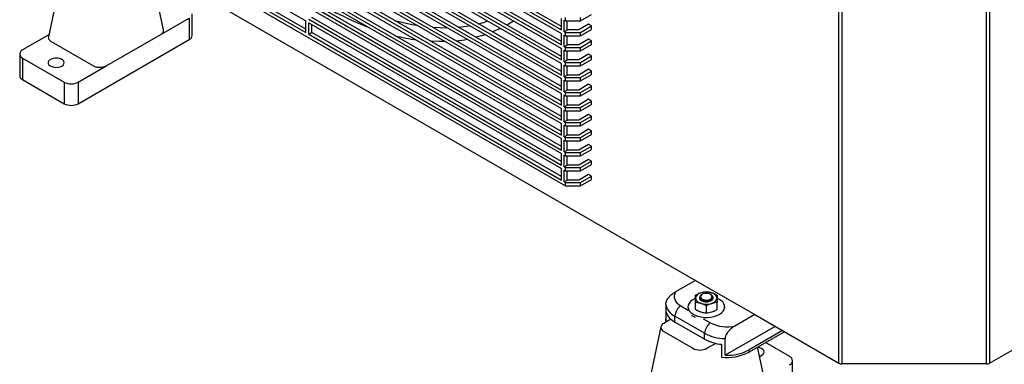
# Model space of a CAD drawing. Units: inches. Extents: x 0.4 to 16.6, y 0.2 to 10.8.
# Drawn here: x 12.9 to 15.2, y 7.2 to 8 of the extents above; entities that cross this region are included whole.
import ezdxf

# ---------------------------------------------------------------- set-up
doc = ezdxf.new("R2010")
doc.units = ezdxf.units.IN
doc.header["$MEASUREMENT"] = 0

msp = doc.modelspace()

# ---------------------------------------------------------------- linework, layer by layer
at = {"color": 7, "linetype": 'Continuous', "lineweight": 25}
for p, q in [((14.8542, 7.2171), (14.8542, 8.8379)), ((14.8613, 8.8362), (14.8613, 7.2154)), ((15.2065, 7.2154), (15.2065, 8.8444)), ((15.2136, 8.8461), (15.2136, 7.2171)), ((12.9756, 8.3837), (13.5843, 8.0323)), ((12.9756, 8.3561), (13.5843, 8.0047)), ((13.5843, 8.0128), (12.9827, 8.3601)), ((13.5914, 8.3582), (14.1931, 8.0109)), ((14.1931, 8.0191), (13.5985, 8.3623)), ((12.9656, 8.3537), (14.2031, 7.6393)), ((13.5914, 8.3501), (14.1931, 8.0027)), ((13.5914, 8.3225), (14.1931, 7.9751)), ((13.5914, 8.3143), (14.1931, 7.967)), ((14.1931, 7.9833), (13.5985, 8.3265)), ((13.5914, 8.2867), (14.1931, 7.9394)), ((14.1931, 7.9475), (13.5985, 8.2908)), ((13.5914, 8.2785), (14.1931, 7.9312)), ((13.5914, 8.2509), (14.1931, 7.9036)), ((13.5914, 8.2428), (14.1931, 7.8954)), ((14.1931, 7.9118), (13.5985, 8.255)), ((13.5914, 8.2152), (14.1931, 7.8678)), ((14.1931, 7.876), (13.5985, 8.2192)), ((13.5914, 8.207), (14.1931, 7.8597)), ((13.5914, 8.1794), (14.1931, 7.8321)), ((13.5914, 8.1712), (14.1931, 7.8239)), ((14.1931, 7.8402), (13.5985, 8.1835)), ((13.2229, 8.1588), (14.5124, 7.4144)), ((13.5914, 8.1436), (14.1931, 7.7963)), ((14.1931, 7.8045), (13.5985, 8.1477)), ((12.9993, 8.13), (12.9705, 7.9947)), ((13.5914, 8.1355), (14.1931, 7.7881)), ((13.5914, 8.1079), (14.1931, 7.7605)), ((13.5914, 8.0997), (14.1931, 7.7524)), ((14.1931, 7.7687), (13.5985, 8.1119)), ((14.1931, 7.7329), (13.5985, 8.0762)), ((13.3132, 7.9976), (13.3132, 8.049)), ((13.5914, 8.0721), (14.1931, 7.7248)), ((13.5914, 8.0639), (14.1931, 7.7166)), ((13.2381, 8), (13.3063, 8.0394)), ((13.3063, 8.0394), (13.3063, 7.9879)), ((13.5843, 8.0047), (13.5843, 8.0323)), ((13.5914, 8.0363), (14.1931, 7.689)), ((13.5914, 8.0006), (13.5914, 8.0282)), ((13.5914, 8.0282), (14.1931, 7.6808)), ((14.1931, 7.6972), (13.5985, 8.0404)), ((14.1931, 8.0109), (14.1931, 8.0385)), ((14.2001, 8.0344), (14.2031, 8.0327)), ((14.2001, 8.0068), (14.2001, 8.0344)), ((14.2031, 8.0327), (14.2031, 8.0409)), ((14.2031, 8.0327), (14.2384, 8.0327)), ((14.2072, 8.0109), (14.2072, 8.0327)), ((14.2384, 8.0327), (14.2649, 8.048)), ((14.2384, 8.0327), (14.2384, 8.0409)), ((13.5914, 8.0006), (13.5985, 8.0047)), ((13.5985, 8.0047), (13.5985, 8.0241)), ((14.1931, 7.6614), (13.5985, 8.0047)), ((14.1931, 7.9751), (14.1931, 8.0027)), ((14.2001, 8.0068), (14.2072, 8.0109)), ((14.2001, 8.0068), (14.2031, 8.0051)), ((14.2031, 7.997), (14.2031, 8.0051)), ((14.2031, 8.0051), (14.2384, 8.0051)), ((14.2343, 8.0109), (14.2072, 8.0109)), ((14.2579, 8.0245), (14.2343, 8.0109)), ((14.2384, 8.0051), (14.2649, 8.0204)), ((14.2384, 7.997), (14.2649, 8.0123)), ((14.2384, 7.997), (14.2384, 8.0051)), ((14.2649, 8.0204), (14.2579, 8.0245)), ((14.2649, 8.0123), (14.2649, 8.0204)), ((12.9715, 7.9994), (12.909, 7.9633)), ((12.9772, 7.9834), (13.0766, 7.9261)), ((13.0418, 7.8352), (13.3063, 7.9879)), ((13.11, 7.9261), (13.2381, 8)), ((13.5914, 8.0006), (14.1931, 7.6532)), ((14.2001, 7.9986), (14.2031, 7.997)), ((14.2001, 7.971), (14.2001, 7.9986)), ((14.2031, 7.997), (14.2384, 7.997)), ((14.2072, 7.9751), (14.2072, 7.997)), ((14.2579, 7.9887), (14.2343, 7.9751)), ((14.2384, 7.9694), (14.2649, 7.9847)), ((14.2649, 7.9847), (14.2579, 7.9887)), ((14.2649, 7.9765), (14.2649, 7.9847)), ((14.1931, 7.9394), (14.1931, 7.967)), ((14.2001, 7.971), (14.2072, 7.9751)), ((14.2001, 7.971), (14.2031, 7.9694)), ((14.2001, 7.9629), (14.2031, 7.9612)), ((14.2001, 7.9353), (14.2001, 7.9629)), ((14.2031, 7.9612), (14.2031, 7.9694)), ((14.2031, 7.9694), (14.2384, 7.9694)), ((14.2031, 7.9612), (14.2384, 7.9612)), ((14.2343, 7.9751), (14.2072, 7.9751)), ((14.2072, 7.9394), (14.2072, 7.9612)), ((14.2384, 7.9612), (14.2649, 7.9765)), ((14.2384, 7.9612), (14.2384, 7.9694)), ((12.9021, 7.9537), (12.9021, 7.9023)), ((12.909, 7.9441), (13.0084, 7.8867)), ((12.909, 7.9441), (12.909, 7.8926)), ((14.2001, 7.9353), (14.2072, 7.9394)), ((14.2001, 7.9353), (14.2031, 7.9336)), ((14.2031, 7.9254), (14.2031, 7.9336)), ((14.2031, 7.9336), (14.2384, 7.9336)), ((14.2343, 7.9394), (14.2072, 7.9394)), ((14.2579, 7.953), (14.2343, 7.9394)), ((14.2384, 7.9336), (14.2649, 7.9489)), ((14.2384, 7.9254), (14.2649, 7.9407)), ((14.2384, 7.9254), (14.2384, 7.9336)), ((14.2649, 7.9489), (14.2579, 7.953)), ((14.2649, 7.9407), (14.2649, 7.9489)), ((13.0418, 7.8867), (13.11, 7.9261)), ((14.1931, 7.9036), (14.1931, 7.9312)), ((14.2001, 7.9271), (14.2031, 7.9254)), ((14.2001, 7.8995), (14.2001, 7.9271)), ((14.2031, 7.9254), (14.2384, 7.9254)), ((14.2072, 7.9036), (14.2072, 7.9254)), ((14.2579, 7.9172), (14.2343, 7.9036)), ((14.2384, 7.8978), (14.2649, 7.9131)), ((14.2649, 7.9131), (14.2579, 7.9172)), ((14.2649, 7.905), (14.2649, 7.9131)), ((12.909, 7.8926), (13.0084, 7.8352)), ((13.0084, 7.8867), (13.0084, 7.8352)), ((13.0418, 7.8867), (13.0418, 7.8352)), ((14.1931, 7.8678), (14.1931, 7.8954)), ((14.2001, 7.8995), (14.2072, 7.9036)), ((14.2001, 7.8995), (14.2031, 7.8978)), ((14.2001, 7.8914), (14.2031, 7.8897)), ((14.2001, 7.8638), (14.2001, 7.8914)), ((14.2031, 7.8897), (14.2031, 7.8978)), ((14.2031, 7.8978), (14.2384, 7.8978)), ((14.2031, 7.8897), (14.2384, 7.8897)), ((14.2343, 7.9036), (14.2072, 7.9036)), ((14.2072, 7.8678), (14.2072, 7.8897)), ((14.2384, 7.8897), (14.2649, 7.905)), ((14.2384, 7.8897), (14.2384, 7.8978)), ((14.2001, 7.8638), (14.2072, 7.8678)), ((14.2001, 7.8638), (14.2031, 7.8621)), ((14.2031, 7.8539), (14.2031, 7.8621)), ((14.2031, 7.8621), (14.2384, 7.8621)), ((14.2343, 7.8678), (14.2072, 7.8678)), ((14.2579, 7.8815), (14.2343, 7.8678)), ((14.2384, 7.8621), (14.2649, 7.8774)), ((14.2384, 7.8539), (14.2649, 7.8692)), ((14.2384, 7.8539), (14.2384, 7.8621)), ((14.2649, 7.8774), (14.2579, 7.8815)), ((14.2649, 7.8692), (14.2649, 7.8774)), ((14.1931, 7.8321), (14.1931, 7.8597)), ((14.2001, 7.8556), (14.2031, 7.8539)), ((14.2001, 7.828), (14.2001, 7.8556)), ((14.2031, 7.8539), (14.2384, 7.8539)), ((14.2072, 7.8321), (14.2072, 7.8539)), ((14.2579, 7.8457), (14.2343, 7.8321)), ((14.2384, 7.8263), (14.2649, 7.8416)), ((14.2649, 7.8416), (14.2579, 7.8457)), ((14.2649, 7.8334), (14.2649, 7.8416)), ((14.1931, 7.7963), (14.1931, 7.8239)), ((14.2001, 7.828), (14.2072, 7.8321)), ((14.2001, 7.828), (14.2031, 7.8263)), ((14.2001, 7.8198), (14.2031, 7.8181)), ((14.2001, 7.7922), (14.2001, 7.8198)), ((14.2031, 7.8181), (14.2031, 7.8263)), ((14.2031, 7.8263), (14.2384, 7.8263)), ((14.2031, 7.8181), (14.2384, 7.8181)), ((14.2343, 7.8321), (14.2072, 7.8321)), ((14.2072, 7.7963), (14.2072, 7.8181)), ((14.2384, 7.8181), (14.2649, 7.8334)), ((14.2384, 7.8181), (14.2384, 7.8263)), ((14.2001, 7.7922), (14.2072, 7.7963)), ((14.2001, 7.7922), (14.2031, 7.7905)), ((14.2343, 7.7963), (14.2072, 7.7963)), ((14.2579, 7.8099), (14.2343, 7.7963)), ((14.2384, 7.7905), (14.2649, 7.8058)), ((14.2384, 7.7824), (14.2649, 7.7977)), ((14.2649, 7.8058), (14.2579, 7.8099)), ((14.2649, 7.7977), (14.2649, 7.8058)), ((14.1931, 7.7605), (14.1931, 7.7881)), ((14.2001, 7.7841), (14.2031, 7.7824)), ((14.2001, 7.7565), (14.2001, 7.7841)), ((14.2031, 7.7824), (14.2031, 7.7905)), ((14.2031, 7.7905), (14.2384, 7.7905)), ((14.2031, 7.7824), (14.2384, 7.7824)), ((14.2072, 7.7605), (14.2072, 7.7824)), ((14.2579, 7.7742), (14.2343, 7.7605)), ((14.2384, 7.7824), (14.2384, 7.7905)), ((14.2384, 7.7548), (14.2649, 7.7701)), ((14.2649, 7.7701), (14.2579, 7.7742)), ((14.2649, 7.7619), (14.2649, 7.7701)), ((14.1931, 7.7248), (14.1931, 7.7524)), ((14.2001, 7.7565), (14.2072, 7.7605)), ((14.2001, 7.7565), (14.2031, 7.7548)), ((14.2001, 7.7483), (14.2031, 7.7466)), ((14.2001, 7.7207), (14.2001, 7.7483)), ((14.2031, 7.7466), (14.2031, 7.7548)), ((14.2031, 7.7548), (14.2384, 7.7548)), ((14.2031, 7.7466), (14.2384, 7.7466)), ((14.2343, 7.7605), (14.2072, 7.7605)), ((14.2072, 7.7248), (14.2072, 7.7466)), ((14.2384, 7.7466), (14.2649, 7.7619)), ((14.2384, 7.7466), (14.2384, 7.7548)), ((14.2001, 7.7207), (14.2072, 7.7248)), ((14.2001, 7.7207), (14.2031, 7.719)), ((14.2343, 7.7248), (14.2072, 7.7248)), ((14.2579, 7.7384), (14.2343, 7.7248)), ((14.2384, 7.719), (14.2649, 7.7343)), ((14.2384, 7.7108), (14.2649, 7.7261)), ((14.2649, 7.7343), (14.2579, 7.7384)), ((14.2649, 7.7261), (14.2649, 7.7343)), ((14.1931, 7.689), (14.1931, 7.7166)), ((14.2001, 7.7125), (14.2031, 7.7108)), ((14.2001, 7.6849), (14.2001, 7.7125)), ((14.2031, 7.7108), (14.2031, 7.719)), ((14.2031, 7.719), (14.2384, 7.719)), ((14.2031, 7.7108), (14.2384, 7.7108)), ((14.2072, 7.689), (14.2072, 7.7108)), ((14.2579, 7.7026), (14.2343, 7.689)), ((14.2384, 7.7108), (14.2384, 7.719)), ((14.2384, 7.6832), (14.2649, 7.6985)), ((14.2649, 7.6985), (14.2579, 7.7026)), ((14.2649, 7.6904), (14.2649, 7.6985)), ((14.1931, 7.6532), (14.1931, 7.6808)), ((14.2001, 7.6849), (14.2072, 7.689)), ((14.2001, 7.6849), (14.2031, 7.6832)), ((14.2001, 7.6768), (14.2031, 7.6751)), ((14.2001, 7.6492), (14.2001, 7.6768)), ((14.2031, 7.6751), (14.2031, 7.6832)), ((14.2031, 7.6832), (14.2384, 7.6832)), ((14.2031, 7.6751), (14.2384, 7.6751)), ((14.2343, 7.689), (14.2072, 7.689)), ((14.2072, 7.6532), (14.2072, 7.6751)), ((14.2384, 7.6751), (14.2649, 7.6904)), ((14.2384, 7.6751), (14.2384, 7.6832)), ((14.2001, 7.6492), (14.2072, 7.6532)), ((14.2343, 7.6532), (14.2072, 7.6532)), ((14.2579, 7.6669), (14.2343, 7.6532)), ((14.2384, 7.6475), (14.2649, 7.6628)), ((14.2384, 7.6393), (14.2649, 7.6546)), ((14.2649, 7.6628), (14.2579, 7.6669)), ((14.2649, 7.6546), (14.2649, 7.6628)), ((14.2001, 7.6492), (14.2031, 7.6475)), ((14.2031, 7.6393), (14.2031, 7.6475)), ((14.2031, 7.6475), (14.2384, 7.6475)), ((14.2031, 7.6393), (14.2384, 7.6393)), ((14.2384, 7.6393), (14.2384, 7.6475)), ((14.5124, 7.4144), (14.4653, 7.3872)), ((14.5124, 7.4144), (14.6538, 7.3328)), ((14.5128, 7.3616), (14.5128, 7.3787)), ((14.5131, 7.3617), (14.513, 7.3721)), ((14.5231, 7.3721), (14.5237, 7.3739)), ((14.5274, 7.3674), (14.5283, 7.3689)), ((14.5288, 7.381), (14.5278, 7.3804)), ((14.5497, 7.3802), (14.5483, 7.381)), ((14.5543, 7.3729), (14.5543, 7.3738)), ((14.564, 7.379), (14.5641, 7.3723)), ((14.442, 7.3574), (14.442, 7.3178)), ((14.4948, 7.3513), (14.4948, 7.3479)), ((14.5131, 7.3445), (14.513, 7.3512)), ((14.5131, 7.3445), (14.5131, 7.3617)), ((14.5274, 7.3674), (14.5274, 7.3658)), ((14.5388, 7.3361), (14.5388, 7.3533)), ((14.5643, 7.3448), (14.5643, 7.3619)), ((14.5823, 7.3479), (14.5823, 7.3513)), ((14.4541, 7.3218), (14.4369, 7.3119)), ((14.4429, 7.3153), (14.4429, 7.3383)), ((14.5345, 7.2884), (14.4638, 7.3292)), ((14.4638, 7.3149), (14.4638, 7.3292)), ((14.6538, 7.3328), (14.6067, 7.3056)), ((14.6538, 7.3328), (14.8542, 7.2171)), ((15.2136, 7.2171), (15.4137, 7.3326)), ((14.4302, 7.3039), (14.4014, 7.1687)), ((14.4418, 7.3202), (14.4418, 7.3149)), ((14.5345, 7.2741), (14.4638, 7.3149)), ((14.7023, 7.3048), (14.5834, 7.2362)), ((14.4369, 7.2926), (14.5065, 7.2525)), ((14.5345, 7.2741), (14.5345, 7.2884)), ((14.5834, 7.2362), (14.5834, 7.2758)), ((14.72, 7.2946), (14.6406, 7.2488)), ((14.7246, 7.2919), (14.6406, 7.2435)), ((14.5399, 7.2525), (14.5605, 7.2643)), ((14.5751, 7.262), (14.5751, 7.2314)), ((14.7372, 7.2326), (14.6795, 7.2659)), ((14.6406, 7.2435), (14.6406, 7.2488)), ((14.7441, 7.1715), (14.7441, 7.2229)), ((15.2065, 7.2154), (14.8613, 7.2154))]:
    msp.add_line(p, q, dxfattribs=at)
at = {"color": 8, "linetype": 'Continuous', "lineweight": 25}
for p, q in [((14.478, 7.3537), (14.4954, 7.3436)), ((14.5312, 7.323), (14.5487, 7.3129))]:
    msp.add_line(p, q, dxfattribs=at)
at = {"color": 7, "linetype": 'Continuous', "lineweight": 25, "flags": 128}
for points in [[(13.2448, 8.0112), (13.2322, 8.0709), (13.23, 8.0813)], [(13.0025, 7.925), (13.0057, 7.9274), (13.0076, 7.9302), (13.0082, 7.9332), (13.0073, 7.9362), (13.005, 7.9389), (13.0016, 7.9412), (12.9972, 7.9428), (12.9922, 7.9438), (12.987, 7.9439), (12.9819, 7.9431), (12.9774, 7.9417), (12.9737, 7.9395), (12.9711, 7.9369), (12.9699, 7.934), (12.9701, 7.931), (12.9716, 7.9281), (12.9745, 7.9256), (12.9784, 7.9236), (12.9832, 7.9223), (12.9883, 7.9218), (12.9935, 7.9221), (12.9984, 7.9232), (13.0025, 7.925)], [(14.4653, 7.3872), (14.4631, 7.3829), (14.462, 7.3784), (14.462, 7.3739), (14.4631, 7.3694), (14.4653, 7.365), (14.4686, 7.3609), (14.4728, 7.3571), (14.478, 7.3537)], [(14.5128, 7.3717), (14.5105, 7.3707), (14.505, 7.3675), (14.5005, 7.3638), (14.4973, 7.3596), (14.4953, 7.3552), (14.4948, 7.3507), (14.4957, 7.3462), (14.498, 7.3419), (14.5015, 7.3379), (14.5063, 7.3342), (14.5121, 7.3312), (14.5187, 7.3288), (14.526, 7.3271), (14.5337, 7.3262), (14.5415, 7.3261), (14.5492, 7.3268), (14.5566, 7.3283), (14.5635, 7.3305), (14.5695, 7.3334), (14.5695, 7.3334)], [(14.5234, 7.3698), (14.5253, 7.3672), (14.5285, 7.3652), (14.5327, 7.3638), (14.5373, 7.3631), (14.5421, 7.3633), (14.5465, 7.3644), (14.5503, 7.3661), (14.5529, 7.3684), (14.5542, 7.3711), (14.5543, 7.3723)], [(14.5483, 7.3698), (14.5509, 7.3719), (14.5522, 7.3744), (14.552, 7.377), (14.5504, 7.3795), (14.5475, 7.3815), (14.5436, 7.3828), (14.5391, 7.3834), (14.5346, 7.383), (14.5305, 7.3819), (14.5273, 7.38), (14.5253, 7.3777), (14.5248, 7.3751), (14.5257, 7.3725), (14.528, 7.3703), (14.5315, 7.3686), (14.5357, 7.3676), (14.5403, 7.3675), (14.5446, 7.3683), (14.5483, 7.3698)], [(14.5497, 7.3802), (14.5497, 7.3802), (14.5526, 7.3779), (14.5541, 7.3752), (14.5541, 7.3724), (14.5526, 7.3697), (14.5497, 7.3674), (14.5457, 7.3657), (14.541, 7.3648), (14.5361, 7.3648), (14.5314, 7.3657), (14.5274, 7.3674)], [(14.5695, 7.3334), (14.5745, 7.3369), (14.5784, 7.3408), (14.581, 7.3451), (14.5822, 7.3496), (14.582, 7.3541), (14.5805, 7.3586), (14.5775, 7.3628), (14.5734, 7.3666), (14.5681, 7.3699), (14.5639, 7.3719)], [(14.442, 7.3178), (14.4419, 7.3224), (14.442, 7.3226)], [(14.6757, 7.1852), (14.6631, 7.2449), (14.6609, 7.2552)], [(14.6708, 7.236), (14.6739, 7.2384), (14.6759, 7.2412), (14.6764, 7.2442), (14.6755, 7.2471), (14.6733, 7.2499), (14.6698, 7.2521), (14.6655, 7.2538), (14.6612, 7.2546)], [(14.6655, 7.2338), (14.6666, 7.2341), (14.6708, 7.236)]]:
    msp.add_lwpolyline(points, dxfattribs=at)
at = {"color": 8, "linetype": 'Continuous', "lineweight": 25, "flags": 128}
for points in [[(13.9956, 8.0258), (14.0073, 8.0289), (14.018, 8.0323)], [(14.0795, 8.0325), (14.0789, 8.0321), (14.0631, 8.0226)], [(13.8862, 8.0174), (13.9039, 8.0164), (13.9217, 8.0163)], [(13.9475, 8.0178), (13.9675, 8.0202), (13.9749, 8.0214)], [(14.0483, 8.0148), (14.0438, 8.0126), (14.0293, 8.0063)], [(13.9167, 7.9834), (13.9017, 7.9833), (13.8822, 7.9839)], [(14.012, 8), (14.006, 7.998), (13.9897, 7.9934)]]:
    msp.add_lwpolyline(points, dxfattribs=at)
at = {"color": 8, "linetype": 'Continuous', "lineweight": 25}
for centre, radius, start, end in [((14.0029, 8.7165), 0.7493, 237.33, 249.0664), ((13.9281, 8.5022), 0.4868, 254.2874, 260.8541), ((13.9156, 8.4681), 0.4855, 255.8766, 262.0002), ((13.9081, 8.3211), 0.3378, 275.7801, 280.4096)]:
    msp.add_arc(centre, radius, start, end, dxfattribs=at)
at = {"color": 7, "linetype": 'Continuous', "lineweight": 25}
for centre, radius, start, end in [((13.3014, 7.9987), 0.0119, 294.3747, 354.3052), ((12.9127, 7.9537), 0.0103, 110.7834, 249.2166), ((12.9139, 7.9034), 0.0119, 185.6948, 245.6253), ((13.0251, 7.9189), 0.0363, 242.6097, 297.3903), ((13.0251, 7.8675), 0.0363, 242.6097, 297.3903), ((14.5284, 7.3695), 0.0156, 100.3964, 170.7431), ((14.5287, 7.3751), 0.016, 191.0274, 260.1132), ((14.5283, 7.3722), 0.0055, 153.6342, 206.1955), ((14.5386, 7.3449), 0.042, 72.5597, 108.0102), ((14.5484, 7.3692), 0.016, 11.0274, 80.1132), ((14.5487, 7.3748), 0.0156, 280.3964, 350.7431), ((14.4805, 7.3647), 0.0392, 190.6886, 244.8399), ((14.4945, 7.3278), 0.0307, 122.6055, 177.3945), ((14.5385, 7.3994), 0.042, 252.5597, 288.0102), ((14.4829, 7.353), 0.0426, 200.1354, 243.4012), ((14.5288, 7.3651), 0.0421, 233.0865, 246.9188), ((14.4406, 7.3023), 0.0103, 110.7834, 249.2166), ((14.5652, 7.287), 0.0307, 122.6055, 177.3945), ((14.5877, 7.3889), 0.0855, 242.805, 282.835), ((14.5847, 7.382), 0.1062, 241.7854, 269.2626), ((14.5232, 7.2847), 0.0363, 242.6097, 297.3903), ((14.5832, 7.3635), 0.1018, 241.424, 265.426), ((14.5882, 7.3437), 0.1131, 263.3368, 297.5721), ((14.5891, 7.346), 0.11, 266.9965, 297.8735), ((14.7335, 7.2229), 0.0103, 290.7834, 69.2166), ((14.861, 7.2298), 0.0144, 241.9598, 271.1441), ((15.2068, 7.2298), 0.0144, 268.8559, 298.0402)]:
    msp.add_arc(centre, radius, start, end, dxfattribs=at)
for points, knots in [([(13.2381, 8), (13.2389, 8.0005), (13.2407, 8.0017), (13.2427, 8.0037), (13.2442, 8.0058), (13.2449, 8.0081), (13.2451, 8.0099), (13.2448, 8.0109), (13.2447, 8.0112)], [0, 0, 0, 0, 0.1840997, 0.3735634, 0.5576576, 0.7471009, 0.9308345, 1, 1, 1, 1]), ([(12.9705, 7.9947), (12.9705, 7.9947), (12.9702, 7.9939), (12.9703, 7.9923), (12.9708, 7.99), (12.972, 7.9878), (12.974, 7.9855), (12.9761, 7.9842), (12.9772, 7.9834)], [0, 0, 0, 0, 0.014013, 0.196937, 0.385113, 0.56844, 0.757064, 1, 1, 1, 1]), ([(13.0766, 7.9261), (13.0787, 7.9251), (13.0828, 7.9231), (13.0907, 7.9219), (13.0987, 7.9222), (13.1054, 7.9237), (13.1087, 7.9254), (13.11, 7.9261)], [0, 0, 0, 0, 0.214956, 0.429893, 0.644373, 0.859414, 1, 1, 1, 1]), ([(14.442, 7.3574), (14.442, 7.3589), (14.4422, 7.3604), (14.4431, 7.3637), (14.4437, 7.3654), (14.4453, 7.3686), (14.4462, 7.3701), (14.4477, 7.3723), (14.4483, 7.373), (14.4494, 7.3744), (14.4499, 7.3751), (14.4516, 7.377), (14.4528, 7.3781), (14.4553, 7.3803), (14.4565, 7.3814), (14.4602, 7.3842), (14.4628, 7.3857), (14.4653, 7.3872)], [0, 0, 0, 0, 0.125, 0.125, 0.25, 0.25, 0.375, 0.375, 0.4375, 0.4375, 0.5, 0.5, 0.625, 0.625, 0.75, 0.75, 1, 1, 1, 1]), ([(14.5128, 7.3787), (14.5139, 7.3793), (14.5159, 7.3806), (14.5191, 7.3822), (14.5223, 7.3837), (14.5245, 7.3845), (14.5256, 7.3849)], [0, 0, 0, 0, 0.247269, 0.495363, 0.746874, 1, 1, 1, 1]), ([(14.513, 7.3721), (14.513, 7.3723), (14.5129, 7.3751), (14.5129, 7.377), (14.5128, 7.3787)], [0, 0, 0, 0, 0.0702148, 1, 1, 1, 1]), ([(14.5234, 7.3698), (14.5229, 7.3709), (14.5223, 7.3724), (14.5234, 7.3739), (14.5237, 7.3743)], [0, 0, 0, 0, 0.7169909, 1, 1, 1, 1]), ([(14.5237, 7.3724), (14.5235, 7.3718), (14.523, 7.371), (14.5233, 7.3701), (14.5234, 7.3698)], [0, 0, 0, 0, 0.603885, 1, 1, 1, 1]), ([(14.5283, 7.3689), (14.528, 7.3691), (14.5274, 7.3694), (14.5266, 7.3699), (14.5259, 7.3704), (14.5251, 7.3712), (14.5245, 7.3721), (14.524, 7.3729), (14.5238, 7.3736), (14.5237, 7.3743), (14.5236, 7.375), (14.5237, 7.3756), (14.5239, 7.3763), (14.5242, 7.377), (14.5246, 7.3777), (14.5251, 7.3783), (14.5257, 7.3789), (14.5263, 7.3795), (14.527, 7.38), (14.5275, 7.3803), (14.5278, 7.3804)], [0, 0, 0, 0, 0.052036, 0.104432, 0.157969, 0.211899, 0.316621, 0.369776, 0.423706, 0.475925, 0.528505, 0.581629, 0.635494, 0.690664, 0.743727, 0.797154, 0.851036, 0.90445, 0.958236, 1, 1, 1, 1]), ([(14.5256, 7.3849), (14.5259, 7.385), (14.5302, 7.3865), (14.5344, 7.3869), (14.5383, 7.3874)], [0, 0, 0, 0, 0.070215, 1, 1, 1, 1]), ([(14.5543, 7.3729), (14.5541, 7.3716), (14.5536, 7.3691), (14.55, 7.3658), (14.5447, 7.3635), (14.5386, 7.3626), (14.5329, 7.3629), (14.5301, 7.364), (14.5289, 7.3645)], [0, 0, 0, 0, 0.175032, 0.350064, 0.525095, 0.700127, 0.875159, 1, 1, 1, 1]), ([(14.5383, 7.3874), (14.5415, 7.3871), (14.5457, 7.3867), (14.5501, 7.3854), (14.5512, 7.385)], [0, 0, 0, 0, 0.7556342, 1, 1, 1, 1]), ([(14.5512, 7.385), (14.5516, 7.3849), (14.5524, 7.3846), (14.5537, 7.3842), (14.5549, 7.3837), (14.5562, 7.3831), (14.5574, 7.3825), (14.5587, 7.3819), (14.5599, 7.3813), (14.5612, 7.3806), (14.5626, 7.3798), (14.5635, 7.3793), (14.564, 7.379)], [0, 0, 0, 0, 0.095751, 0.191601, 0.287741, 0.383974, 0.481168, 0.578441, 0.675929, 0.77348, 0.886705, 1, 1, 1, 1]), ([(14.5641, 7.3723), (14.5641, 7.3721), (14.5642, 7.3692), (14.5642, 7.3654), (14.5643, 7.3619)], [0, 0, 0, 0, 0.070215, 1, 1, 1, 1]), ([(14.513, 7.3512), (14.513, 7.3514), (14.5129, 7.3543), (14.5129, 7.358), (14.5128, 7.3616)], [0, 0, 0, 0, 0.0702148, 1, 1, 1, 1]), ([(14.526, 7.3593), (14.5254, 7.3595), (14.5244, 7.3598), (14.5229, 7.3602), (14.5215, 7.3605), (14.5203, 7.3608), (14.5191, 7.361), (14.5179, 7.3612), (14.5167, 7.3614), (14.5155, 7.3615), (14.5143, 7.3616), (14.5135, 7.3616), (14.5131, 7.3617)], [0, 0, 0, 0, 0.121948, 0.2441, 0.33789, 0.431762, 0.525863, 0.620033, 0.714903, 0.809827, 0.904894, 1, 1, 1, 1]), ([(14.5388, 7.3533), (14.5379, 7.3538), (14.5337, 7.3563), (14.5293, 7.358), (14.526, 7.3593)], [0, 0, 0, 0, 0.226903, 1, 1, 1, 1]), ([(14.5515, 7.3595), (14.5512, 7.3594), (14.5469, 7.3579), (14.5427, 7.3555), (14.5388, 7.3533)], [0, 0, 0, 0, 0.070215, 1, 1, 1, 1]), ([(14.5515, 7.3675), (14.5511, 7.3671), (14.5503, 7.3662), (14.5492, 7.3654), (14.5485, 7.3651), (14.5485, 7.3651)], [0, 0, 0, 0, 0.4846631, 0.9793615, 1, 1, 1, 1]), ([(14.5643, 7.3619), (14.5632, 7.3618), (14.5612, 7.3617), (14.558, 7.3612), (14.5548, 7.3605), (14.5526, 7.3598), (14.5515, 7.3595)], [0, 0, 0, 0, 0.247269, 0.495363, 0.746874, 1, 1, 1, 1]), ([(14.526, 7.3384), (14.5254, 7.3386), (14.5244, 7.339), (14.5229, 7.3395), (14.5215, 7.3401), (14.5203, 7.3406), (14.5191, 7.3412), (14.5179, 7.3418), (14.5167, 7.3425), (14.5155, 7.3431), (14.5143, 7.3438), (14.5135, 7.3443), (14.5131, 7.3445)], [0, 0, 0, 0, 0.121948, 0.2441, 0.33789, 0.431762, 0.525863, 0.620033, 0.714903, 0.809827, 0.904894, 1, 1, 1, 1]), ([(14.5388, 7.3361), (14.5379, 7.3362), (14.5337, 7.3364), (14.5293, 7.3376), (14.526, 7.3384)], [0, 0, 0, 0, 0.226903, 1, 1, 1, 1]), ([(14.5515, 7.3386), (14.5512, 7.3385), (14.5469, 7.337), (14.5427, 7.3365), (14.5388, 7.3361)], [0, 0, 0, 0, 0.070215, 1, 1, 1, 1]), ([(14.5643, 7.3448), (14.5632, 7.3441), (14.5612, 7.3429), (14.558, 7.3412), (14.5548, 7.3397), (14.5526, 7.339), (14.5515, 7.3386)], [0, 0, 0, 0, 0.247269, 0.495363, 0.746874, 1, 1, 1, 1]), ([(14.6067, 7.3056), (14.6042, 7.3041), (14.6017, 7.3025), (14.5979, 7.2997), (14.5967, 7.2987), (14.5943, 7.2965), (14.5931, 7.2953), (14.5914, 7.2934), (14.5908, 7.2928), (14.5897, 7.2914), (14.5892, 7.2907), (14.5876, 7.2885), (14.5867, 7.287), (14.5855, 7.2846), (14.5852, 7.2837), (14.5845, 7.2821), (14.5843, 7.2813), (14.5838, 7.2797), (14.5837, 7.2788), (14.5834, 7.2773), (14.5834, 7.2765), (14.5834, 7.2758)], [0, 0, 0, 0, 0.25, 0.25, 0.375, 0.375, 0.5, 0.5, 0.5625, 0.5625, 0.625, 0.625, 0.75, 0.75, 0.8125, 0.8125, 0.875, 0.875, 0.9375, 0.9375, 1, 1, 1, 1])]:
    msp.add_open_spline(points, degree=3, knots=knots, dxfattribs=at)
msp.add_open_spline([(14.5274, 7.3655), (14.5261, 7.3663), (14.5235, 7.368), (14.523, 7.3703), (14.5228, 7.3714)], degree=3, dxfattribs=at)

doc.saveas('drawing.dxf')
